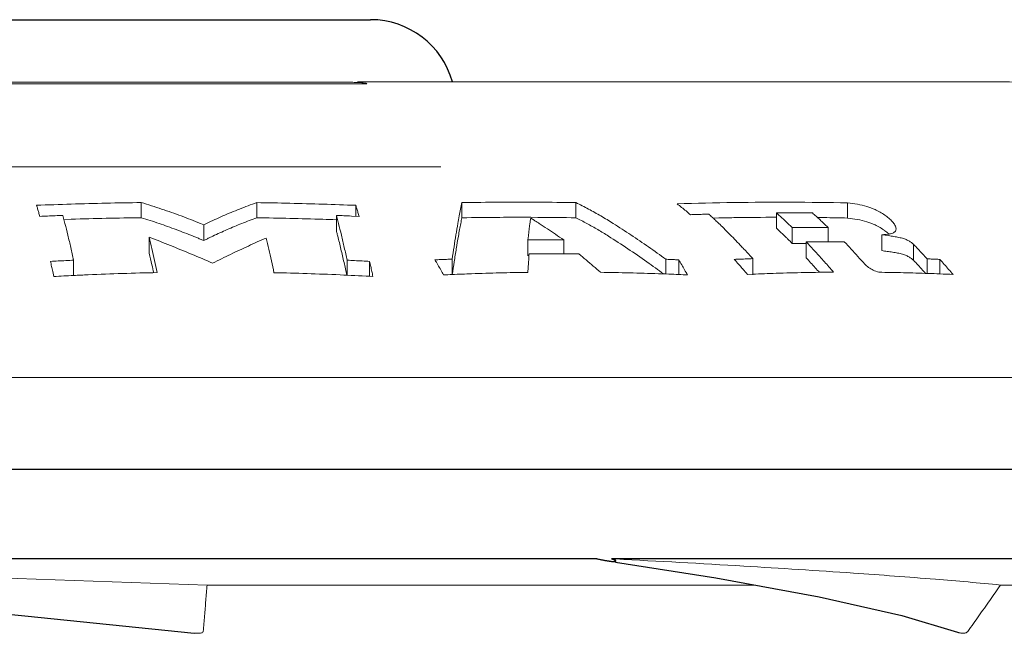
# Model space of a CAD drawing. Extents: x 0 to 1502, y 0 to 879.
# Drawn here: x 863 to 897, y 336 to 357 of the extents above; entities that cross this region are included whole.
import ezdxf

# ---------------------------------------------------------------- set-up
doc = ezdxf.new("R2010")
doc.units = 0
doc.layers.get('0').update_dxf_attribs({"linetype": 'CONTINUOUS', "lineweight": 0})
doc.layers.add('7_ALL_FEATURES', color=7, linetype='CONTINUOUS')

msp = doc.modelspace()

# ---------------------------------------------------------------- linework, layer by layer
at = {"color": 7, "linetype": 'Continuous'}
for p, q in [((855.89073, 355.10978), (874.6028, 355.10978)), ((856.19467, 355.16875), (874.06729, 355.16875)), ((874.6028, 355.17949), (897.18272, 355.17949)), ((874.90798, 355.13384), (874.93813, 355.12621)), ((877.54758, 352.17949), (846.89068, 352.17949)), ((866.96683, 350.91659), (866.96683, 350.38194)), ((871.04617, 350.91374), (871.04617, 350.379)), ((874.54324, 350.81829), (874.54324, 350.4278)), ((878.29299, 350.91406), (878.29299, 350.37933)), ((882.31586, 350.91421), (882.31586, 350.37948)), ((891.91632, 350.9038), (891.91632, 350.36877)), ((864.26582, 350.31824), (864.49403, 350.32572)), ((873.8583, 350.46153), (873.8583, 349.91315)), ((874.65725, 350.4278), (874.39133, 350.43963)), ((880.69696, 350.39463), (880.72143, 350.39455)), ((880.72143, 350.39455), (880.97533, 350.39349)), ((880.78736, 350.32597), (880.72143, 350.36653)), ((880.97533, 350.39349), (881.02083, 350.39324)), ((887.17061, 350.36949), (887.36242, 350.37352)), ((889.40075, 350.55234), (889.40075, 350.00677)), ((890.86035, 350.38701), (891.07801, 350.38411)), ((869.05362, 350.17949), (869.17321, 350.13057)), ((869.17321, 350.13057), (869.27491, 350.17949)), ((869.17321, 350.13057), (869.17321, 349.57374)), ((880.67295, 349.98835), (880.64434, 349.75485)), ((880.69696, 350.17949), (880.67295, 349.98835)), ((889.95788, 350.02999), (889.95788, 349.4719)), ((891.22796, 350.02937), (891.22796, 349.53236)), ((893.62777, 349.99158), (893.62811, 349.98169)), ((867.24821, 349.69092), (867.24821, 349.12852)), ((880.64227, 349.73767), (880.62534, 349.59617)), ((880.62534, 349.59617), (880.62534, 349.03256)), ((880.64434, 349.75485), (880.64227, 349.73767)), ((881.88792, 349.59634), (881.88792, 349.10334)), ((893.19958, 349.78534), (893.12081, 349.77859)), ((893.12081, 349.77859), (893.12081, 349.21731)), ((893.12081, 349.77859), (893.34984, 349.74652)), ((893.27837, 349.79199), (893.19958, 349.78534)), ((893.3572, 349.79855), (893.27837, 349.79199)), ((893.34984, 349.74652), (893.40759, 349.73834)), ((890.44728, 349.53072), (890.44728, 348.96626)), ((891.34928, 349.53223), (891.22796, 349.53259)), ((894.24315, 349.44407), (894.24315, 348.8785)), ((864.5763, 348.87856), (864.5763, 348.33824)), ((874.23808, 348.87778), (874.23808, 348.34895)), ((877.94775, 348.91733), (877.94775, 348.3716)), ((881.88792, 349.10348), (881.83703, 349.10358)), ((885.49749, 348.9112), (885.49749, 348.39061)), ((885.95163, 348.89174), (885.95163, 348.37189)), ((888.56276, 348.93386), (888.56276, 348.3616)), ((894.72365, 348.92628), (894.72365, 348.4123)), ((895.17365, 348.90725), (895.17365, 348.39432)), ((875.03363, 348.83805), (875.03363, 348.3036)), ((888.19976, 348.58441), (888.18409, 348.6024)), ((888.2255, 348.55479), (888.19976, 348.58441)), ((863.87444, 348.30341), (863.83659, 348.48379)), ((875.14765, 348.3036), (875.03589, 348.30976)), ((888.56188, 348.38349), (888.38009, 348.37521)), ((927.21913, 344.72949), (797.21913, 344.72949)), ((869.28889, 337.39866), (842.77237, 338.31925)), ((888.65812, 337.39866), (869.28889, 337.39866)), ((908.36203, 337.39866), (897.31955, 337.39866))]:
    msp.add_line(p, q, dxfattribs=at)
msp.add_arc((897.18272, 305.17949), 50, 57.151121, 90, dxfattribs=at)
for points, start_tangent, end_tangent in [([(874.06729, 355.16875), (874.25719, 355.16796)], (1, 0), (0.99996767, -0.00804119)), ([(874.25719, 355.16796), (874.44508, 355.16554), (874.6015, 355.16145), (874.6056, 355.16131)], (0.99996767, -0.00804119), (0.99939839, -0.03468224)), ([(874.70223, 355.11044), (874.6028, 355.10978)], (-0.99991224, -0.0132482), (-1, 0)), ([(874.6056, 355.16131), (874.70169, 355.15599)], (0.99939839, -0.03468224), (0.99600241, -0.08932632)), ([(874.80484, 355.14583), (874.70169, 355.15599)], (-0.99428723, 0.10673757), (-0.99600241, 0.08932632)), ([(874.77207, 355.11178), (874.70223, 355.11044)], (-0.99964459, -0.0266588), (-0.99991224, -0.0132482)), ([(874.93747, 355.12547), (874.93766, 355.12529), (874.89031, 355.11737), (874.77207, 355.11178)], (0.74440079, -0.66773308), (-0.99964459, -0.0266588)), ([(874.90798, 355.13384), (874.80484, 355.14583)], (-0.9922747, 0.12406012), (-0.99428723, 0.10673757)), ([(878.29299, 350.91406), (879.63352, 350.92776), (880.97531, 350.92781), (882.31586, 350.91421)], (0.99988221, 0.01534816), (0.99988335, -0.01527374)), ([(885.89754, 350.86981), (887.89909, 350.91759), (889.90865, 350.92884), (891.91632, 350.9038)], (0.99944729, 0.03324333), (0.99976651, -0.02160855)), ([(863.26664, 350.81829), (864.49431, 350.86199), (865.72829, 350.8947), (866.96683, 350.91659)], (0.99919007, 0.04023935), (0.99991099, 0.01334181)), ([(863.34293, 350.56318), (863.30492, 350.69336), (863.26664, 350.81829)], (-0.27425862, 0.96165597), (-0.29964728, 0.95405006)), ([(866.96683, 350.91659), (867.68394, 350.68778), (868.37954, 350.44184), (869.05362, 350.17949)], (0.95721605, -0.28937422), (0.92605652, -0.37738485)), ([(869.27491, 350.17949), (869.84735, 350.44127), (870.43779, 350.68623), (871.04617, 350.91374)], (0.90182491, 0.43210164), (0.94264557, 0.33379534)), ([(871.04617, 350.91374), (872.2166, 350.89165), (873.38278, 350.85989), (874.54324, 350.81829)], (0.99989112, -0.01475609), (0.99919007, -0.04023935)), ([(874.54324, 350.81829), (874.58151, 350.69336), (874.61952, 350.56318), (874.65725, 350.4278)], (0.29964728, -0.95405006), (0.26282296, -0.96484408)), ([(878.14976, 350.17949), (878.19667, 350.44149), (878.24442, 350.68646), (878.29299, 350.91406)], (0.16940484, 0.98554655), (0.21839029, 0.97586151)), ([(882.31586, 350.91421), (882.76302, 350.68645), (883.20229, 350.44142), (883.63345, 350.17949)], (0.89955214, -0.4368134), (0.84498436, -0.53479102)), ([(886.2091, 350.61935), (886.05385, 350.74721), (885.89754, 350.86981)], (-0.76440117, 0.64474092), (-0.79429457, 0.60753282)), ([(886.36323, 350.48627), (886.2091, 350.61935)], (-0.74938144, 0.66213855), (-0.76440117, 0.64474092)), ([(891.91632, 350.9038), (892.26248, 350.85367), (892.59524, 350.77373), (892.88441, 350.66608)], (0.99433294, -0.10631091), (0.9100234, -0.41455688)), ([(892.88441, 350.66608), (893.06547, 350.57516), (893.22971, 350.47389), (893.37447, 350.3619)], (0.9100234, -0.41455688), (0.75242375, -0.65867936)), ([(863.38065, 350.4278), (863.34293, 350.56318)], (-0.26282296, 0.96484408), (-0.27425862, 0.96165597)), ([(864.19652, 350.46218), (863.92416, 350.45134), (863.6522, 350.43988), (863.38065, 350.4278)], (-0.99925348, -0.03863265), (-0.99895942, -0.04560789)), ([(864.2709, 350.17949), (864.24624, 350.27599), (864.22145, 350.37022), (864.19652, 350.46218)], (-0.24428292, 0.969704), (-0.26527263, 0.96417344)), ([(864.49403, 350.32572), (865.72803, 350.35939), (866.96683, 350.38194)], (0.99949094, 0.03190397), (0.99990569, 0.01373363)), ([(866.96683, 350.38194), (867.59277, 350.17768), (868.20184, 349.96003), (868.79402, 349.72949)], (0.954836, -0.29713332), (0.92664669, -0.3759334)), ([(869.49577, 349.72949), (869.99849, 349.95934), (870.5153, 350.17598), (871.04617, 350.379)], (0.9026772, 0.43031833), (0.93952977, 0.34246724)), ([(871.04617, 350.379), (872.21684, 350.35626), (873.38305, 350.32356), (873.85262, 350.30748)], (0.99988463, -0.01518956), (0.99935112, -0.03601859)), ([(874.39133, 350.43963), (874.12501, 350.45087), (873.8583, 350.46153)], (-0.99906154, 0.04331327), (-0.99924795, 0.03877544)), ([(873.8583, 350.46153), (873.88317, 350.36978), (873.9079, 350.27576), (873.9325, 350.17949)], (0.26522534, -0.96418645), (0.24428888, -0.9697025)), ([(878.1679, 349.72949), (878.20894, 349.95953), (878.25064, 350.17623), (878.29299, 350.37933)], (0.16949628, 0.98553083), (0.21244215, 0.97717365)), ([(878.29299, 350.37933), (879.6335, 350.39343), (880.69696, 350.39463)], (0.99987519, 0.015799), (0.99999543, -0.00302194)), ([(880.72143, 350.36653), (880.71323, 350.30511), (880.70508, 350.24277), (880.69696, 350.17949)], (-0.13350133, -0.99104863), (-0.12608176, -0.99201985)), ([(881.0186, 350.17949), (880.92, 350.24276), (880.82094, 350.30511), (880.78736, 350.32597)], (-0.83926802, 0.54371794), (-0.85021949, 0.52642837)), ([(881.02083, 350.39324), (882.31586, 350.37948)], (0.99998462, -0.00554643), (0.9998764, -0.01572239)), ([(882.31586, 350.37948), (882.70573, 350.17624), (883.08937, 349.95949), (883.46661, 349.72949)], (0.89447842, -0.44711112), (0.8451482, -0.53453206)), ([(887.01159, 350.5085), (886.79526, 350.50158), (886.57914, 350.49417), (886.36323, 350.48627)], (-0.99952521, -0.0308115), (-0.99928711, -0.03775279)), ([(887.36717, 350.17949), (887.24937, 350.29228), (887.13084, 350.40196), (887.01159, 350.5085)], (-0.71647781, 0.69760989), (-0.75155402, 0.65967155)), ([(887.36242, 350.37352), (887.89886, 350.38296), (889.40167, 350.39514)], (0.9997977, 0.02011374), (0.99999934, 0.00115097)), ([(890.67082, 350.55179), (890.24749, 350.5538), (889.8241, 350.55399), (889.40075, 350.55234)], (-0.99997607, 0.00691846), (-0.99998175, -0.00604135)), ([(889.40075, 350.55234), (889.53673, 350.43213), (889.6718, 350.30784), (889.80593, 350.17949)], (0.75588541, -0.65470394), (0.71586316, -0.69824061)), ([(891.07537, 350.17949), (890.94145, 350.30764), (890.80659, 350.43175), (890.67082, 350.55179)], (-0.715871, 0.69823257), (-0.75583005, 0.65476785)), ([(891.07801, 350.38411), (891.91632, 350.36877)], (0.99989689, -0.01435987), (0.99975257, -0.02224385)), ([(891.91632, 350.36877), (892.2624, 350.31717), (892.59519, 350.23486), (892.88441, 350.12396)], (0.99399768, -0.10940112), (0.90526479, -0.4248478)), ([(893.37447, 350.3619), (893.44139, 350.29988), (893.49902, 350.23896), (893.54674, 350.17949)], (0.75242375, -0.65867936), (0.58738445, -0.80930804)), ([(864.3737, 349.76155), (864.2709, 350.17949)], (-0.23361119, 0.97233009), (-0.24428292, 0.969704)), ([(873.8583, 349.91315), (873.87423, 349.85289), (873.8901, 349.79167), (873.90591, 349.72949)], (0.25780624, -0.96619664), (0.24429547, -0.96970084)), ([(873.9325, 350.17949), (874.03537, 349.76131), (874.13724, 349.32736), (874.23808, 348.87778)], (0.24428888, -0.9697025), (0.21425507, -0.97677775)), ([(877.94775, 348.91733), (878.01427, 349.35254), (878.0816, 349.77331), (878.14976, 350.17949)], (0.1477834, 0.98901975), (0.16940484, 0.98554655)), ([(881.31014, 349.98839), (881.0186, 350.17949)], (-0.83340531, 0.55266227), (-0.83926802, 0.54371794)), ([(881.88792, 349.59634), (881.59992, 349.794), (881.31014, 349.98839)], (-0.82149574, 0.57021466), (-0.83340531, 0.55266227)), ([(883.63345, 350.17949), (884.26271, 349.77135), (884.88407, 349.34854), (885.49749, 348.9112)], (0.84498436, -0.53479102), (0.80790669, -0.58931043)), ([(887.53887, 350.01068), (887.36717, 350.17949)], (-0.70964524, 0.70455917), (-0.71647781, 0.69760989)), ([(888.28017, 349.24331), (888.16801, 349.3635), (887.76944, 349.77876), (887.53887, 350.01068)], (-0.68001135, 0.73320158), (-0.70964524, 0.70455918)), ([(889.40075, 350.00677), (889.50061, 349.91626), (889.59997, 349.82348), (889.69879, 349.72844)], (0.74601486, -0.66592929), (0.71575357, -0.69835294)), ([(889.80593, 350.17949), (889.85664, 350.12989), (889.90729, 350.08006), (889.95788, 350.02999)], (0.71586316, -0.69824061), (0.7098075, -0.70439571)), ([(889.95788, 350.02999), (890.38124, 350.03184), (890.80461, 350.03163)], (0.99997698, 0.00678569), (0.99999574, -0.00291766)), ([(890.80461, 350.03163), (891.22796, 350.02937)], (0.99999574, -0.00291766), (0.99996981, -0.0077699)), ([(891.22796, 350.02937), (891.17715, 350.07964), (891.12629, 350.12969), (891.07537, 350.17949)], (-0.70979021, 0.70441313), (-0.715871, 0.69823257)), ([(892.88441, 350.12396), (893.0655, 350.03027), (893.22977, 349.92586), (893.23519, 349.922)], (0.90526479, -0.4248478), (0.81347909, -0.58159416)), ([(893.23519, 349.922), (893.37447, 349.81043)], (0.81347909, -0.58159416), (0.7422629, -0.67010879)), ([(893.628, 349.98169), (893.60222, 349.90374), (893.51236, 349.8394)], (-0.01614373, -0.99986968), (-0.9203705, -0.3910475)), ([(893.54674, 350.17949), (893.58925, 350.11249), (893.61638, 350.04962), (893.62777, 349.99158)], (0.58738445, -0.80930804), (0.06423915, -0.99793453)), ([(864.5763, 348.87856), (864.47551, 349.32786), (864.3737, 349.76155)], (-0.21426566, 0.97677542), (-0.23361119, 0.97233009)), ([(869.48789, 348.77466), (868.74028, 349.09444), (867.99381, 349.39965), (867.24821, 349.69092)], (-0.91619156, 0.4007406), (-0.93423567, 0.3566563)), ([(867.24821, 349.69092), (867.34209, 349.28743), (867.43511, 348.87055), (867.52723, 348.44042)], (0.23126799, -0.97289008), (0.20540812, -0.9786764)), ([(868.79402, 349.72949), (868.92033, 349.67804), (869.04673, 349.62612), (869.17321, 349.57374)], (0.92664669, -0.3759334), (0.92334864, -0.38396262)), ([(869.17321, 349.57374), (869.28079, 349.62613), (869.38831, 349.67805), (869.49577, 349.72949)], (0.89832629, 0.4393289), (0.9026772, 0.43031833)), ([(871.38075, 349.66358), (870.74978, 349.38078), (870.1189, 349.08466), (869.48789, 348.77466)], (-0.91603778, -0.40109199), (-0.89353569, -0.44899218)), ([(871.65397, 348.43728), (871.56375, 348.85879), (871.47267, 349.2676), (871.38075, 349.66358)], (-0.20536898, 0.97868462), (-0.2306431, 0.97303842)), ([(873.90591, 349.72949), (874.01784, 349.27338), (874.12858, 348.79841), (874.22838, 348.34949)], (0.24429547, -0.96970084), (0.21244635, -0.97717273)), ([(877.95173, 348.37178), (878.02015, 348.82379), (878.09353, 349.2854), (878.1679, 349.72949)], (0.14627811, 0.98924351), (0.16949628, 0.98553083)), ([(880.62534, 349.59617), (881.04619, 349.598), (881.46707, 349.59806), (881.88792, 349.59634)], (0.99997922, 0.00644599), (0.99998085, -0.00618805)), ([(883.46661, 349.72949), (884.15312, 349.28342), (884.83009, 348.81974), (885.42161, 348.39457)], (0.8451482, -0.53453206), (0.80579851, -0.59218981)), ([(889.69879, 349.72844), (889.78532, 349.64361), (889.87168, 349.5581), (889.95788, 349.4719)], (0.7158201, -0.69828474), (0.70538362, -0.70882576)), ([(893.39004, 349.80412), (893.3572, 349.79855)], (-0.98305752, -0.18329732), (-0.98824272, -0.1528932)), ([(893.43576, 349.81404), (893.39004, 349.80412)], (-0.96973089, -0.24417619), (-0.98305752, -0.18329732)), ([(893.40759, 349.73834), (893.59529, 349.70932), (893.77089, 349.67477)], (0.99007067, -0.1405705), (0.9745327, -0.22424543)), ([(893.51236, 349.8394), (893.43576, 349.81404)], (-0.9203705, -0.3910475), (-0.96973089, -0.24417618)), ([(893.77089, 349.67477), (893.93085, 349.62893)], (0.9745327, -0.22424543), (0.93965554, -0.34212199)), ([(893.93085, 349.62893), (894.04736, 349.57851), (894.15318, 349.51565), (894.24315, 349.44407)], (0.93965554, -0.34212199), (0.73729059, -0.67557575)), ([(888.56276, 348.93386), (888.28017, 349.24331)], (-0.66867171, 0.74355776), (-0.68001135, 0.73320158)), ([(889.95788, 349.4719), (890.38124, 349.47377), (890.44725, 349.47388)], (0.99997639, 0.00687118), (0.99999929, 0.00119213)), ([(890.89827, 349.53269), (890.44728, 349.53072)], (-0.99999859, -0.00167919), (-0.99997517, -0.00704638)), ([(890.44728, 349.53072), (890.77335, 349.18267), (891.09682, 348.8249), (891.41761, 348.45748)], (0.69023944, -0.72358104), (0.65124959, -0.7588636)), ([(891.22796, 349.53259), (890.89827, 349.53269)], (-0.99999748, 0.00224379), (-0.99999859, -0.00167919)), ([(891.80025, 349.52936), (891.34928, 349.53223)], (-0.999959, 0.00905529), (-0.9999932, 0.00368749)), ([(892.51995, 348.74418), (892.28148, 349.01121), (892.04157, 349.27295), (891.80025, 349.52936)], (-0.66130173, 0.75012001), (-0.69020376, 0.72361507)), ([(893.12081, 349.21731), (893.21646, 349.20382), (893.31205, 349.19023), (893.40759, 349.17654)], (0.99026684, -0.13918186), (0.98981936, -0.14232929)), ([(894.24315, 349.44407), (894.40395, 349.2738), (894.56412, 349.1012), (894.72365, 348.92628)], (0.68979348, -0.72400618), (0.67068786, -0.74173971)), ([(863.76043, 348.83787), (864.03218, 348.85214), (864.30414, 348.86571), (864.5763, 348.87856)], (0.99855373, 0.05376292), (0.99894708, 0.04587736)), ([(867.24821, 349.12852), (867.34212, 348.71972), (867.40472, 348.43738)], (0.22849943, -0.97354405), (0.21361021, -0.97691897)), ([(874.23808, 348.87778), (874.50345, 348.86521), (874.76864, 348.85197), (875.03363, 348.83805)], (0.99893958, -0.0460404), (0.9985555, -0.05373005)), ([(877.33901, 348.89174), (877.54183, 348.9007), (877.74475, 348.90923), (877.94775, 348.91733)], (0.99897706, 0.04521978), (0.99924809, 0.03877173)), ([(877.5451, 348.53893), (877.44227, 348.71645), (877.33901, 348.89174)], (-0.49810603, 0.86711613), (-0.5107328, 0.8597395)), ([(880.66538, 349.09839), (880.65029, 348.88563), (880.63528, 348.66953), (880.62037, 348.45011)], (-0.07154423, -0.99743743), (-0.06708452, -0.9977473)), ([(881.83703, 349.10358), (881.25116, 349.10276), (880.66538, 349.09839)], (-0.99999864, 0.0016496), (-0.99994477, -0.01050991)), ([(882.42286, 349.10083), (881.88792, 349.10348)], (-0.99997013, 0.00772911), (-0.99999763, 0.00217769)), ([(883.18741, 348.4515), (882.93408, 348.67129), (882.67923, 348.88774), (882.42286, 349.10083)], (-0.75189039, 0.65928814), (-0.77243983, 0.63508796)), ([(885.49749, 348.9112), (885.64892, 348.90496), (885.8003, 348.89847), (885.95163, 348.89174)], (0.99918331, -0.04040674), (0.99897706, -0.04521978)), ([(885.95163, 348.89174), (886.05489, 348.71645), (886.15772, 348.53893), (886.26013, 348.35917)], (0.5107328, -0.8597395), (0.49191157, -0.87064517)), ([(887.9144, 348.90725), (888.13042, 348.9167), (888.34654, 348.92557), (888.56276, 348.93386)], (0.99898404, 0.04506548), (0.99931668, 0.03696189)), ([(888.18409, 348.6024), (888.07027, 348.73214), (887.9144, 348.90725)], (-0.65718228, 0.75373168), (-0.66801329, 0.74414934)), ([(890.44728, 348.96626), (890.77342, 348.61361), (890.91979, 348.45117)], (0.68559799, -0.72798036), (0.66642992, -0.74556767)), ([(893.40759, 349.17654), (893.59534, 349.14715), (893.77096, 349.11215), (893.93085, 349.06574)], (0.98981936, -0.14232929), (0.93823827, -0.34598981)), ([(893.93085, 349.06574), (894.04742, 349.01464), (894.15321, 348.95098), (894.24315, 348.8785)], (0.93823827, -0.34598981), (0.73294594, -0.68028689)), ([(894.24315, 348.8785), (894.40396, 348.706), (894.56413, 348.53113), (894.66982, 348.41406)], (0.68513115, -0.72841973), (0.66798374, -0.74417587)), ([(894.72365, 348.92628), (894.8737, 348.92021), (895.02371, 348.91387), (895.17365, 348.90725)], (0.99922204, -0.03943743), (0.99898404, -0.04506548)), ([(895.17365, 348.90725), (895.32952, 348.73214), (895.48475, 348.55479), (895.63934, 348.37521)], (0.66801329, -0.74414934), (0.64930337, -0.76052951)), ([(863.83659, 348.48379), (863.79859, 348.66195), (863.76043, 348.83787)], (-0.20697766, 0.97834567), (-0.21371404, 0.97689626)), ([(875.03363, 348.83805), (875.0718, 348.66213), (875.1098, 348.48398), (875.14765, 348.3036)], (0.21371651, -0.97689572), (0.20372585, -0.97902798)), ([(877.64751, 348.35917), (877.5451, 348.53893)], (-0.49191157, 0.87064517), (-0.49810603, 0.86711613)), ([(888.38009, 348.37521), (888.2255, 348.55479)], (-0.64930337, 0.76052951), (-0.65551786, 0.75517967)), ([(893.0163, 348.45324), (892.82366, 348.52797), (892.65667, 348.62675), (892.51995, 348.74418)], (-0.95701046, 0.2900534), (-0.69678012, 0.71728479)), ([(864.57621, 348.34004), (863.87444, 348.30341)], (-0.99881757, -0.04861547), (-0.99845127, -0.05563325)), ([(867.52723, 348.44042), (866.30682, 348.40936), (865.08892, 348.36368), (864.57621, 348.34004)], (-0.99981083, -0.01944986), (-0.99881757, -0.04861547)), ([(875.03589, 348.30976), (873.98598, 348.36151), (872.82116, 348.40608), (871.65397, 348.43728)], (-0.99851491, 0.05447915), (-0.99977992, 0.02097886)), ([(877.9466, 348.37269), (877.64751, 348.35917)], (-0.99905264, -0.04351814), (-0.99890433, -0.04679886)), ([(880.62037, 348.45011), (879.6279, 348.43046), (878.63676, 348.40014), (877.9466, 348.37269)], (-0.99989599, -0.01442277), (-0.99905264, -0.04351814)), ([(885.95386, 348.373), (885.23768, 348.40133), (884.21324, 348.43211), (883.18741, 348.4515)], (-0.99905606, 0.04343958), (-0.99991099, 0.01334184)), ([(886.26013, 348.35917), (885.95386, 348.373)], (-0.99890433, 0.04679886), (-0.99905606, 0.04343958)), ([(891.41761, 348.45748), (890.40373, 348.44321), (889.39099, 348.41579), (888.56188, 348.38349)], (-0.99997129, -0.00757726), (-0.99901887, -0.04428646)), ([(895.17615, 348.39545), (894.76629, 348.41103), (893.8918, 348.43705), (893.0163, 348.45324)], (-0.99917355, 0.04064743), (-0.999917, 0.01288404)), ([(895.63934, 348.37521), (895.17615, 348.39545)], (-0.99891174, 0.04664052), (-0.99917355, 0.04064743)), ([(897.31953, 337.39844), (895.01847, 337.60353), (892.12625, 337.8195), (888.24823, 338.06754), (883.72868, 338.31927)], (-0.9951088, 0.09878504), (-0.99863485, 0.05223436)), ([(869.28889, 337.39866), (869.24633, 336.85654), (869.20157, 336.3108), (869.15458, 335.76144)], (-0.07653493, -0.9970669), (-0.08697711, -0.99621031)), ([(897.31955, 337.39866), (896.9386, 336.85654), (896.5538, 336.3108), (896.16514, 335.76144)], (-0.57429955, -0.81864524), (-0.57820346, -0.81589261)), ([(869.15458, 335.76144), (869.13478, 335.72727), (869.08853, 335.70567), (869.03076, 335.69535), (868.96798, 335.69224), (868.90206, 335.69408), (868.83456, 335.69962), (868.83346, 335.69974)], (-0.08697712, -0.99621031), (-0.99450198, 0.10471776)), ([(896.16514, 335.76144), (896.12973, 335.72727), (896.08485, 335.70567), (896.0396, 335.69535), (895.99563, 335.69224), (895.95272, 335.69408), (895.9111, 335.69962), (895.86968, 335.70835), (895.82772, 335.72016), (895.80174, 335.72888)], (-0.57820346, -0.81589261), (-0.94197738, 0.33567635))]:
    msp.add_spline(points, degree=3, dxfattribs=dict(at, start_tangent=start_tangent, end_tangent=end_tangent))
at = {"layer": '7_ALL_FEATURES', "color": 7, "linetype": 'Continuous'}
for p, q in [((849.36913, 357.37949), (875.06913, 357.37949)), ((794.71913, 341.49078), (929.71913, 341.49078)), ((883.0565, 338.32734), (842.53371, 338.32734)), ((883.50715, 338.2443), (883.55736, 338.23642)), ((914.34824, 338.32734), (883.57163, 338.32734)), ((883.57163, 338.32734), (883.67391, 338.3221)), ((883.67391, 338.3221), (883.72868, 338.31925))]:
    msp.add_line(p, q, dxfattribs=at)
for points in [[(842.74894, 338.23354), (848.99443, 337.65592), (856.06476, 336.98441), (862.85094, 336.3152), (868.83346, 335.69974)], [(883.71188, 338.21217), (887.2635, 337.65489), (890.91623, 336.98378), (893.83416, 336.31873), (895.80174, 335.72888)]]:
    msp.add_lwpolyline(points, dxfattribs=at)
msp.add_arc((875.06913, 354.37949), 3, 15.488073, 90, dxfattribs=at)
for points, start_tangent, end_tangent in [([(883.0565, 338.32734), (883.11712, 338.31495), (883.17367, 338.30364), (883.22645, 338.29332), (883.27573, 338.28392), (883.32177, 338.27537), (883.36481, 338.26763), (883.40509, 338.26063), (883.4428, 338.25433), (883.47817, 338.24869), (883.50715, 338.2443)], (0.97935776, -0.20213455), (0.98929625, -0.14592096)), ([(883.50715, 338.2443), (883.51137, 338.24368), (883.5426, 338.23927), (883.57204, 338.23545), (883.59989, 338.23222), (883.62633, 338.22961), (883.65166, 338.2277), (883.67618, 338.22665), (883.70041, 338.22699), (883.72322, 338.23048), (883.73097, 338.24582), (883.7134, 338.26121), (883.68496, 338.27767), (883.6672, 338.28651), (883.64709, 338.29584), (883.62455, 338.30572), (883.59944, 338.3162), (883.57163, 338.32734)], (0.98929625, -0.14592096), (-0.93069775, 0.36578914))]:
    msp.add_spline(points, degree=3, dxfattribs=dict(at, start_tangent=start_tangent, end_tangent=end_tangent))

doc.saveas('drawing.dxf')
